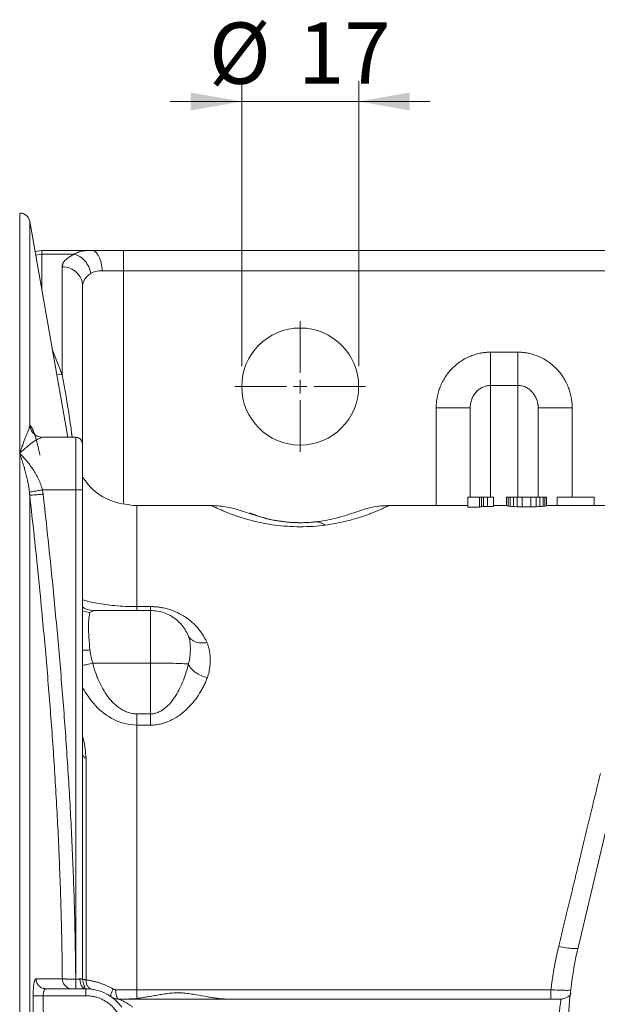
# Model space of a CAD drawing. Units: millimetres. Extents: x 0 to 420, y 0 to 297.
# Drawn here: x 83 to 112, y 90 to 138 of the extents above; entities that cross this region are included whole.
import ezdxf

# ---------------------------------------------------------------- set-up
doc = ezdxf.new("R2010")
doc.units = ezdxf.units.MM
doc.linetypes.add('SLD-Durchgehend', pattern=[0])
doc.styles.add('SLDTEXTSTYLE0', font='ARIAL.TTF', dxfattribs={"width": 0.948})
doc.dimstyles.new('SLDDIMSTYLE4', dxfattribs={"dimtxt": 3, "dimasz": 2.5, "dimexe": 0, "dimexo": 0.0625, "dimgap": 0.75, "dimtad": 1, "dimdec": 0, "dimlfac": 3, "dimrnd": 1e-09, "dimzin": 12, "dimdsep": 46, "dimtxsty": 'SLDTEXTSTYLE0', "dimsah": 1, "dimcen": 0.09, "dimadec": 0, "dimazin": 3, "dimtfac": 1, "dimtdec": 3, "dimtmove": 0, "dimatfit": 0, "dimfxl": 1, "dimfrac": 2, "dimtolj": 1, "dimtzin": 12, "dimarcsym": 0})

# ---------------------------------------------------------------- blocks, each defined once
blk = doc.blocks.new('_D_12')
at = {"color": 7, "linetype": 'SLD-Durchgehend', "lineweight": 0}
for p, q in [((94.242, 120.941), (94.242, 134.902)), ((99.976, 120.941), (99.976, 134.902)), ((94.242, 133.902), (90.742, 133.902)), ((94.242, 133.902), (99.976, 133.902)), ((99.976, 133.902), (103.476, 133.902))]:
    blk.add_line(p, q, dxfattribs=at)
for points in [[(94.242, 133.902), (91.742, 134.342), (91.742, 133.462)], [(99.976, 133.902), (102.476, 133.462), (102.476, 134.342)]]:
    blk.add_solid(points, dxfattribs=at)
at = {"color": 7, "linetype": 'SLD-Durchgehend', "lineweight": 0, "char_height": 3, "attachment_point": 1, "style": 'SLDTEXTSTYLE0'}
for s, insert in [('%%c', (92.63, 137.77)), ('17', (97.004, 137.778))]:
    blk.add_mtext(s, dxfattribs=dict(at, insert=insert))
blk = doc.blocks.new('SW_CENTERMARKSYMBOL_7')
at = {"color": 0, "linetype": 'SLD-Durchgehend', "lineweight": 0}
for p, q in [((0, 0.667), (0, 3.2)), ((-0.667, 0), (-3.2, 0)), ((0, 0), (-0.333, 0)), ((0, 0), (0, 0.333)), ((0, 0), (0, -0.333)), ((0, 0), (0.333, 0)), ((0.667, 0), (3.2, 0)), ((0, -0.667), (0, -3.2))]:
    blk.add_line(p, q, dxfattribs=at)

msp = doc.modelspace()

# ---------------------------------------------------------------- linework, layer by layer
at = {"color": 7, "linetype": 'SLD-Durchgehend', "lineweight": 15}
for p, q in [((85.71478, 117.45768), (83.8514, 128.0245)), ((84.1114, 126.55006), (84.44233, 126.60784)), ((84.44233, 126.60784), (86.87465, 126.60784)), ((86.97656, 126.5885), (86.80071, 126.6017)), ((152.44233, 126.60784), (88.44233, 126.60784)), ((86.44233, 117.08757), (86.44233, 124.86156)), ((105.44233, 114.5245), (105.44233, 118.8979)), ((108.77566, 114.5245), (108.77566, 118.8979)), ((84.41743, 117.43069), (84.4872, 117.45082)), ((86.10899, 117.45768), (84.4872, 117.45768)), ((86.44233, 90.92026), (86.44233, 114.87244)), ((105.31951, 114.07176), (105.31951, 114.5245)), ((105.32234, 114.5245), (105.31951, 114.5245)), ((105.32234, 114.5245), (105.32234, 114.04107)), ((105.90234, 114.5245), (105.32234, 114.5245)), ((105.90234, 114.04111), (105.90234, 114.5245)), ((105.99769, 114.5245), (105.90234, 114.5245)), ((105.99769, 114.05665), (105.99769, 114.5245)), ((105.99769, 114.5245), (106.09537, 114.5245)), ((106.09537, 114.06374), (106.09537, 114.5245)), ((106.09537, 114.5245), (106.2886, 114.5245)), ((106.2886, 114.5245), (106.2886, 114.07013)), ((106.57749, 114.5245), (106.2886, 114.5245)), ((106.57749, 114.07015), (106.57749, 114.5245)), ((107.22506, 114.10763), (107.22506, 114.5245)), ((107.22557, 114.5245), (107.22506, 114.5245)), ((107.22557, 114.10349), (107.22557, 114.5245)), ((107.31042, 114.5245), (107.22557, 114.5245)), ((107.31042, 114.09094), (107.31042, 114.5245)), ((107.39739, 114.5245), (107.31042, 114.5245)), ((107.39738, 114.07623), (107.39739, 114.5245)), ((107.5687, 114.5245), (107.39739, 114.5245)), ((107.5687, 114.06382), (107.5687, 114.5245)), ((107.5687, 114.5245), (107.73991, 114.5245)), ((107.73991, 114.5245), (107.73991, 114.05674)), ((107.99557, 114.5245), (107.73991, 114.5245)), ((107.99557, 114.5245), (107.99557, 114.04937)), ((108.42223, 114.5245), (107.99557, 114.5245)), ((108.42223, 114.04939), (108.42223, 114.5245)), ((108.67769, 114.5245), (108.42223, 114.5245)), ((108.67769, 114.05679), (108.67769, 114.5245)), ((108.67769, 114.5245), (108.8487, 114.5245)), ((108.8487, 114.5245), (108.8487, 114.06388)), ((109.01961, 114.5245), (108.8487, 114.5245)), ((109.01961, 114.0763), (109.01961, 114.5245)), ((109.10597, 114.5245), (109.01961, 114.5245)), ((109.10597, 114.091), (109.10597, 114.5245)), ((109.19001, 114.5245), (109.10597, 114.5245)), ((109.19001, 114.10352), (109.19001, 114.5245)), ((109.70496, 114.5245), (109.70496, 114.10783)), ((109.70496, 114.5245), (109.70516, 114.5245)), ((109.70516, 114.10783), (109.70516, 114.5245)), ((111.52294, 114.5245), (109.70516, 114.5245)), ((111.52294, 114.10783), (111.52294, 114.5245)), ((92.82763, 114.10783), (89.1029, 114.10783)), ((105.32071, 114.10783), (101.3903, 114.10783)), ((105.90234, 114.04111), (105.32234, 114.04107)), ((106.57749, 114.07015), (106.2886, 114.07013)), ((107.22515, 114.10783), (106.57749, 114.10783)), ((107.22557, 114.10349), (107.22515, 114.1069)), ((108.42223, 114.04939), (107.99557, 114.04937)), ((109.70515, 114.10783), (109.19001, 114.10783)), ((109.70516, 114.10783), (109.70515, 114.10778)), ((111.52294, 114.10783), (109.70516, 114.10783)), ((111.52293, 114.10778), (111.52294, 114.10783)), ((112.2011, 114.10783), (111.52294, 114.10783)), ((96.09764, 113.35777), (96.41188, 113.31106)), ((98.1214, 113.35184), (97.78251, 113.30918)), ((86.94099, 108.97094), (86.82217, 108.98496)), ((86.97375, 108.97239), (86.82584, 108.99665)), ((86.97375, 108.97239), (86.95702, 108.96217)), ((89.77566, 108.97239), (86.97375, 108.97239)), ((112.74284, 100.97115), (110.74452, 92.52684)), ((86.44233, 90.92026), (86.46106, 90.81771)), ((84.59656, 90.41583), (84.54827, 90.45242)), ((84.56878, 90.45781), (84.65182, 90.44117)), ((84.65182, 90.44117), (86.60899, 90.44117)), ((110.39635, 90.38415), (110.35719, 90.37823)), ((87.99597, 89.97862), (88.0177, 89.97203)), ((88.00951, 89.97405), (88.01036, 89.97054)), ((88.21627, 89.94117), (109.8996, 89.94117)), ((109.8996, 89.94117), (110.03731, 89.96652))]:
    msp.add_line(p, q, dxfattribs=at)
at = {"color": 8, "linetype": 'SLD-Durchgehend', "lineweight": 0}
for p, q in [((84.14198, 126.37665), (84.44233, 126.42623)), ((84.44233, 124.67347), (84.44233, 126.42623)), ((86.04094, 126.42623), (84.44233, 126.42623)), ((85.44233, 125.80708), (85.44233, 120.52002)), ((88.44233, 125.60784), (88.44233, 114.22407)), ((152.44233, 125.60784), (88.44233, 125.60784)), ((85.44233, 120.52002), (84.95411, 121.77128)), ((106.44233, 121.62414), (107.77566, 121.62414)), ((85.16931, 120.55091), (85.44233, 120.52002)), ((106.44233, 119.9939), (106.44233, 114.5245)), ((106.44233, 119.9939), (107.77566, 119.9939)), ((107.77566, 119.9939), (107.77566, 114.5245)), ((103.77566, 114.10783), (103.77566, 118.8979)), ((110.44233, 118.8979), (110.44233, 114.5245)), ((86.10899, 114.88407), (84.47635, 114.88407)), ((86.10899, 114.88407), (86.10899, 90.92372)), ((89.1029, 109.16377), (89.77566, 109.16377)), ((86.80501, 108.8693), (86.44233, 108.94698)), ((86.95702, 108.96217), (86.80501, 108.8693)), ((86.93956, 106.39879), (89.77566, 106.39879)), ((89.77566, 106.39879), (89.77566, 103.90954)), ((89.1029, 103.90954), (89.77566, 103.90954)), ((89.77566, 103.36046), (89.1029, 103.36046)), ((84.15942, 90.93509), (85.45046, 90.93365)), ((86.10697, 90.92372), (86.10899, 90.92372)), ((89.1029, 90.40003), (109.40105, 90.40003)), ((84.51373, 90.10784), (86.60899, 90.10784)), ((89.1029, 89.97244), (88.73642, 89.94886))]:
    msp.add_line(p, q, dxfattribs=at)
at = {"color": 7, "linetype": 'SLD-Durchgehend', "lineweight": 15}
msp.add_circle((97.10899, 119.94117), 2.86667, dxfattribs=at)
for points, knots in [([(83.8514, 128.02794), (83.83547, 128.08427), (83.8036, 128.19691), (83.68626, 128.33114), (83.53369, 128.42339), (83.41723, 128.43521), (83.35899, 128.44112)], [0, 0, 0, 0, 0.24999986, 0.49999981, 0.74999985, 1, 1, 1, 1]), ([(86.87465, 126.60784), (86.90415, 126.60784), (86.96312, 126.60784), (87.05379, 126.60784), (87.14595, 126.60784), (87.27089, 126.60784), (87.4307, 126.60784), (87.62721, 126.60784), (87.82761, 126.60784), (88.0083, 126.60784), (88.16762, 126.60784), (88.3048, 126.60784), (88.39646, 126.60784), (88.44233, 126.60784)], [0, 0, 0, 0, 0.0625569, 0.12503014, 0.18749342, 0.25002048, 0.37494876, 0.50000462, 0.62495404, 0.74998878, 0.83329225, 0.91657097, 1, 1, 1, 1]), ([(84.32659, 117.48179), (84.27531, 117.51096), (84.22401, 117.54015), (84.22867, 117.4922), (84.22867, 117.49218)], [0, 0, 0, 0, 0.99945138, 1, 1, 1, 1]), ([(84.4255, 117.4438), (84.41655, 117.44961), (84.39846, 117.46133), (84.35474, 117.4738), (84.33264, 117.48011)], [0, 0, 0, 0, 0.49459309, 1, 1, 1, 1]), ([(86.44233, 117.02924), (86.44233, 117.03243), (86.4424, 117.09726), (86.43623, 117.20317), (86.37361, 117.32164), (86.3024, 117.39614), (86.21106, 117.44764), (86.14312, 117.45432), (86.10899, 117.45768)], [0, 0, 0, 0, 0.01591732, 0.32302087, 0.48650338, 0.65477125, 0.82658004, 1, 1, 1, 1]), ([(86.44233, 114.87244), (86.44233, 115.17036), (86.44233, 115.76619), (86.44233, 116.49751), (86.44233, 116.9496), (86.44233, 117.01046), (86.44233, 117.02924)], [0, 0, 0, 0, 0.29018718, 0.58037425, 0.87056016, 1, 1, 1, 1]), ([(89.1029, 114.10782), (88.71808, 114.14885), (87.94845, 114.23091), (86.99796, 114.75867), (86.60449, 115.28709), (86.44233, 115.50487)], [0, 0, 0, 0, 0.3702215, 0.74044158, 1, 1, 1, 1]), ([(96.34805, 113.31443), (96.18529, 113.33693), (95.74857, 113.39729), (95.26964, 113.52027), (94.84455, 113.64972), (94.50628, 113.76596), (94.19543, 113.87124), (93.88941, 113.96461), (93.55831, 114.04021), (93.2112, 114.09484), (92.91618, 114.10372), (92.77889, 114.10785)], [0, 0, 0, 0, 0.08894392, 0.23864907, 0.37758631, 0.50435059, 0.61882387, 0.7349989, 0.83625741, 0.92380181, 1, 1, 1, 1]), ([(101.43915, 114.10781), (101.38928, 114.10734), (101.28369, 114.10636), (101.07255, 114.09577), (100.68871, 114.05415), (100.24118, 113.93573), (99.67004, 113.73026), (99.00756, 113.52777), (98.45164, 113.3949), (98.06537, 113.34145), (97.87008, 113.31442)], [0, 0, 0, 0, 0.02130208, 0.045107, 0.10771078, 0.30930135, 0.61302284, 0.79883352, 0.89829486, 1, 1, 1, 1]), ([(105.32234, 114.04107), (105.32187, 114.07739), (105.32132, 114.11937), (105.32078, 114.10337), (105.32071, 114.10121)], [0, 0, 0, 0, 0.86503519, 1, 1, 1, 1]), ([(97.80611, 113.31105), (97.69611, 113.30095), (97.47901, 113.28101), (97.10296, 113.27107), (96.73074, 113.28199), (96.26912, 113.3211), (95.80261, 113.39793), (95.35034, 113.50586), (95.00538, 113.61259), (94.76948, 113.69761), (94.62319, 113.75476), (94.63396, 113.75231), (94.76746, 113.69481), (94.9466, 113.63564), (94.97253, 113.62707)], [0, 0, 0, 0, 0.03582454, 0.07070794, 0.10560034, 0.14150265, 0.21699549, 0.29670817, 0.40659608, 0.51865717, 0.63180967, 0.80207026, 0.97134056, 1, 1, 1, 1]), ([(97.87008, 113.31442), (97.73462, 113.3018), (97.46753, 113.27692), (97.02815, 113.26994), (96.61536, 113.28854), (96.39693, 113.31305), (96.28639, 113.32546)], [0, 0, 0, 0, 0.25397881, 0.50079169, 0.74737525, 1, 1, 1, 1]), ([(91.61595, 107.75518), (91.57476, 107.85201), (91.42167, 108.146), (91.04732, 108.56502), (90.4499, 108.89604), (89.9992, 108.97239), (89.77566, 108.97239)], [0, 0, 0, 0, 0.94157035, 2.95344376, 4.96531717, 6.97719058, 6.97719058, 6.97719058, 6.97719058]), ([(86.55388, 90.47001), (86.55671, 90.47854), (86.56369, 90.49953), (86.53144, 90.57588), (86.48761, 90.68407), (86.46428, 90.77415), (86.45301, 90.81767)], [0, 0, 0, 0, 0.19927764, 0.49058894, 0.75389288, 1, 1, 1, 1]), ([(84.59663, 90.41568), (84.59675, 90.41586), (84.61233, 90.44043), (84.63215, 90.4408), (84.65182, 90.44117)], [0, 0, 0, 0, 0.00765433, 1, 1, 1, 1]), ([(86.60899, 90.44117), (86.77877, 90.44117), (87.1198, 90.40089), (87.60214, 90.22277), (88.02905, 89.93749), (88.26162, 89.68584), (88.36108, 89.54911)], [0.00115939, 0.00115939, 0.00115939, 0.00115939, 1.52915641, 3.05831281, 4.58746922, 6.10908973, 6.10908973, 6.10908973, 6.10908973]), ([(110.37869, 90.22438), (110.37247, 90.20431), (110.36041, 90.16536), (110.28476, 90.08527), (110.17733, 90.01021), (110.08326, 89.97685), (110.03711, 89.96048)], [0, 0, 0, 0, 0.27061428, 0.52530293, 0.76711158, 1, 1, 1, 1]), ([(88.21627, 89.94117), (88.18279, 89.94117), (88.11572, 89.94623), (88.01749, 89.96885), (87.92376, 90.00595), (87.86566, 90.03983), (87.83809, 90.05882)], [0, 0, 0, 0, 0.43440572, 0.86881527, 1.30322864, 1.73764585, 1.73764585, 1.73764585, 1.73764585])]:
    msp.add_open_spline(points, degree=3, knots=knots, dxfattribs=at)
at = {"color": 8, "linetype": 'SLD-Durchgehend', "lineweight": 0}
for points, knots in [([(83.35899, 116.67656), (83.35899, 117.44767), (83.35899, 118.98991), (83.35899, 121.03615), (83.35899, 122.86905), (83.35899, 124.45662), (83.35899, 125.79429), (83.35899, 126.86874), (83.35899, 127.67953), (83.35899, 128.19876), (83.35899, 128.44386), (83.35899, 128.41551), (83.35899, 128.40726)], [0, 0, 0, 0, 0.106268452, 0.212537667, 0.318806416, 0.425075301, 0.531344414, 0.637612948, 0.743882282, 0.850150682, 0.956420002, 1, 1, 1, 1]), ([(83.8514, 128.02509), (83.8514, 128.02605), (83.8514, 128.0966), (83.8514, 127.84819), (83.8514, 127.24825), (83.8514, 126.18029), (83.8514, 124.72373), (83.8514, 122.86829), (83.8514, 120.66796), (83.8514, 118.91375), (83.8514, 118.0366)], [0, 0, 0, 0, 0.001955364, 0.144535842, 0.287113646, 0.429691628, 0.572272291, 0.714853731, 0.85741958, 1, 1, 1, 1]), ([(85.44233, 125.80708), (85.44262, 125.81809), (85.44319, 125.84009), (85.44795, 125.87305), (85.45556, 125.90595), (85.4663, 125.93879), (85.48693, 125.98782), (85.52503, 126.05265), (85.59149, 126.13225), (85.67629, 126.20991), (85.76788, 126.27685), (85.85957, 126.33347), (85.94553, 126.38081), (86.00911, 126.41108), (86.04094, 126.42623)], [0, 0, 0, 0, 0.05007588, 0.10010004, 0.1501185, 0.20017735, 0.25032253, 0.37529212, 0.50016611, 0.6253236, 0.74993998, 0.83320546, 0.91648307, 1, 1, 1, 1]), ([(86.87465, 126.60784), (86.83365, 126.60791), (86.75292, 126.60665), (86.59657, 126.5987), (86.41173, 126.57547), (86.24635, 126.52986), (86.125, 126.47685), (86.06825, 126.44414), (86.04094, 126.42623)], [0, 0, 0, 0, 0.37918924, 0.76394384, 1.55092408, 2.36387109, 2.78063546, 3.20467354, 3.20467354, 3.20467354, 3.20467354]), ([(86.04094, 126.42623), (86.13396, 126.40479), (86.32156, 126.32399), (86.56893, 126.10438), (86.75485, 125.81218), (86.82325, 125.59059), (86.8414, 125.48071)], [0, 0, 0, 0, 1.09424763, 2.18849718, 3.28274867, 4.3770021, 4.3770021, 4.3770021, 4.3770021]), ([(86.44233, 124.86156), (86.44233, 124.98454), (86.39029, 125.23318), (86.16774, 125.54745), (85.83536, 125.75788), (85.57239, 125.80708), (85.44233, 125.80708)], [0, 0, 0, 0, 1.09640141, 2.19280345, 3.28920615, 4.38560949, 4.38560949, 4.38560949, 4.38560949]), ([(86.44233, 124.86156), (86.44226, 124.91679), (86.45961, 125.02754), (86.53632, 125.18882), (86.66197, 125.34199), (86.77695, 125.43603), (86.8414, 125.48071)], [0, 0, 0, 0, 1.25889906, 2.5165795, 3.76815784, 5.00961654, 5.00961654, 5.00961654, 5.00961654]), ([(86.8414, 125.48071), (86.85964, 125.49326), (86.89743, 125.51614), (86.97835, 125.55325), (87.08857, 125.58518), (87.21188, 125.60144), (87.31596, 125.607), (87.37009, 125.60791), (87.39721, 125.60784)], [0, 0, 0, 0, 0.42403808, 0.84080245, 1.65374946, 2.4407297, 2.8254843, 3.20467354, 3.20467354, 3.20467354, 3.20467354]), ([(103.77566, 118.8979), (103.77593, 118.92731), (103.77645, 118.98608), (103.78078, 119.0741), (103.7877, 119.1619), (103.79745, 119.24948), (103.80999, 119.33683), (103.83539, 119.48134), (103.88363, 119.68108), (103.96985, 119.93046), (104.07923, 120.17045), (104.25505, 120.47481), (104.52897, 120.82193), (104.86599, 121.10954), (105.16578, 121.29659), (105.4045, 121.41403), (105.65391, 121.50706), (105.88332, 121.56687), (106.08751, 121.60181), (106.26447, 121.62062), (106.38298, 121.62297), (106.44233, 121.62414)], [0, 0, 0, 0, 0.02084017, 0.04164787, 0.06244401, 0.08324955, 0.10408539, 0.12497238, 0.18722595, 0.24946769, 0.31169914, 0.37385015, 0.49825117, 0.62299724, 0.68568544, 0.74832492, 0.81121154, 0.87403375, 0.91602371, 0.95794759, 1, 1, 1, 1]), ([(106.44233, 119.9939), (106.44233, 120.03302), (106.44233, 120.17543), (106.44233, 120.55492), (106.44233, 121.05655), (106.44233, 121.43598), (106.44233, 121.62414)], [0, 0, 0, 0, 1.79612298, 3.59224723, 5.38837275, 7.18449954, 7.18449954, 7.18449954, 7.18449954]), ([(107.77566, 119.9939), (107.77566, 120.03302), (107.77566, 120.17543), (107.77566, 120.55492), (107.77566, 121.05655), (107.77566, 121.43598), (107.77566, 121.62414)], [0, 0, 0, 0, 1.79612298, 3.59224723, 5.38837275, 7.18449954, 7.18449954, 7.18449954, 7.18449954]), ([(107.77566, 121.62414), (107.80536, 121.62384), (107.86468, 121.62324), (107.95348, 121.61853), (108.04197, 121.61103), (108.13013, 121.60045), (108.21797, 121.58688), (108.36327, 121.55936), (108.56403, 121.50709), (108.81338, 121.41407), (109.05216, 121.29662), (109.35195, 121.10958), (109.68902, 120.82193), (109.9629, 120.47486), (110.13873, 120.17051), (110.2481, 119.93057), (110.33433, 119.68114), (110.38953, 119.45282), (110.42178, 119.24984), (110.43914, 119.0742), (110.44126, 118.9567), (110.44233, 118.8979)], [0, 0, 0, 0, 0.02104568, 0.04203968, 0.06300619, 0.08396953, 0.104954, 0.12598383, 0.18876336, 0.25169235, 0.31428828, 0.37701971, 0.50176548, 0.62616619, 0.68827401, 0.75054834, 0.81274692, 0.87504335, 0.91674178, 0.95833812, 1, 1, 1, 1]), ([(85.93948, 117.45768), (85.89665, 117.77244), (85.75104, 118.84257), (85.57007, 119.82592), (85.44233, 120.52002)], [0, 0, 0, 0, 0.29414159, 1, 1, 1, 1]), ([(105.44233, 118.8979), (105.44224, 118.96944), (105.45532, 119.11347), (105.51242, 119.31975), (105.60522, 119.51025), (105.73016, 119.67732), (105.88256, 119.81461), (106.05662, 119.91673), (106.24562, 119.97977), (106.37688, 119.99377), (106.44233, 119.9939)], [0, 0, 0, 0, 1.03898293, 2.07997033, 3.11870166, 4.15191111, 5.17775259, 6.19602113, 7.20812476, 8.21678179, 8.21678179, 8.21678179, 8.21678179]), ([(108.77566, 118.8979), (108.77533, 118.91909), (108.77474, 118.95759), (108.77067, 119.00941), (108.76611, 119.04946), (108.76205, 119.07777), (108.75386, 119.12812), (108.73843, 119.19947), (108.69776, 119.33207), (108.62751, 119.48442), (108.50789, 119.65436), (108.36122, 119.79537), (108.21243, 119.88872), (108.08475, 119.94232), (107.98261, 119.97189), (107.8793, 119.99042), (107.81002, 119.99275), (107.77566, 119.9939)], [0, 0, 0, 0, 0.03946232, 0.07173096, 0.09676136, 0.11452651, 0.12501163, 0.19173319, 0.25003161, 0.38230182, 0.49983537, 0.62968235, 0.74966548, 0.81389086, 0.87697385, 0.93898464, 1, 1, 1, 1]), ([(105.44233, 118.8979), (105.44233, 118.8979), (105.3556, 118.8979), (104.98468, 118.8979), (104.43071, 118.8979), (103.99243, 118.8979), (103.77566, 118.8979)], [0, 0, 0, 0, 1.79612298, 3.59224723, 5.38837275, 7.18449954, 7.18449954, 7.18449954, 7.18449954]), ([(83.35899, 116.67663), (83.3705, 116.70932), (83.39207, 116.77065), (83.42228, 116.85439), (83.44807, 116.92513), (83.46945, 116.98329), (83.4865, 117.02938), (83.49926, 117.06379), (83.53254, 117.15287), (83.58399, 117.28754), (83.64944, 117.45692), (83.70465, 117.59931), (83.75026, 117.71921), (83.78751, 117.821), (83.81638, 117.90593), (83.83825, 117.97756), (83.84715, 118.01757), (83.85137, 118.03658)], [0, 0, 0, 0, 0.05684939, 0.10666004, 0.14942526, 0.18514162, 0.21380795, 0.23542447, 0.249992, 0.38304893, 0.49996666, 0.60371794, 0.69995867, 0.78523778, 0.86364778, 0.93522297, 1, 1, 1, 1]), ([(83.8514, 118.03658), (83.86974, 117.95782), (83.90641, 117.80029), (84.06316, 117.61538), (84.21058, 117.50757), (84.30431, 117.49317), (84.31953, 117.49083)], [0, 0, 0, 0, 0.31309671, 0.62619844, 0.93930514, 1, 1, 1, 1]), ([(83.8514, 118.03658), (83.85568, 118.03531), (83.86423, 118.03277), (83.87753, 118.02474), (83.89116, 118.01363), (83.90517, 117.99916), (83.91954, 117.98142), (83.94406, 117.94642), (83.9799, 117.88241), (84.02858, 117.77162), (84.07937, 117.634), (84.13202, 117.47017), (84.1859, 117.28246), (84.23474, 117.0949), (84.27769, 116.91752), (84.31459, 116.75723), (84.33903, 116.64405), (84.35122, 116.58756)], [0, 0, 0, 0, 0.0333982, 0.06673189, 0.10003177, 0.13332858, 0.16665304, 0.20003573, 0.30016288, 0.40004347, 0.50026192, 0.60000822, 0.70034312, 0.79998328, 0.86707199, 0.9336597, 1, 1, 1, 1]), ([(83.35899, 116.67663), (83.5906, 116.88431), (83.9398, 117.19744), (84.30643, 117.40655), (84.38896, 117.4245), (84.41743, 117.43069)], [0, 0, 0, 0, 0.56331605, 0.84933747, 1, 1, 1, 1]), ([(86.10899, 114.88407), (86.10899, 115.05436), (86.10899, 115.3947), (86.10899, 115.88229), (86.10899, 116.32998), (86.10899, 116.72107), (86.10899, 117.04125), (86.10899, 117.35716), (86.10899, 117.45768), (86.10899, 117.45768)], [0, 0, 0, 0, 1.53353204, 3.06706408, 4.60059612, 6.13412816, 7.6676602, 9.20119224, 12.25413617, 12.25413617, 12.25413617, 12.25413617]), ([(83.83779, 114.77954), (83.8341, 114.81137), (83.82646, 114.87713), (83.81212, 114.9773), (83.79518, 115.08234), (83.77534, 115.19189), (83.75264, 115.30577), (83.72707, 115.42374), (83.69866, 115.54556), (83.66744, 115.67095), (83.62561, 115.82949), (83.57002, 116.02637), (83.5097, 116.22336), (83.43873, 116.44542), (83.39131, 116.58293), (83.35899, 116.67663)], [0, 0, 0, 0, 0.04391371, 0.09072376, 0.14043856, 0.19306588, 0.24861588, 0.30709797, 0.36851968, 0.43288719, 0.50020563, 0.61734006, 0.75010407, 0.82971269, 1, 1, 1, 1]), ([(84.47635, 114.88407), (84.46539, 114.92916), (84.44054, 115.01986), (84.38018, 115.1967), (84.28764, 115.41132), (84.15789, 115.65551), (84.01327, 115.88732), (83.85815, 116.1061), (83.69575, 116.31138), (83.52844, 116.50249), (83.41566, 116.62033), (83.35899, 116.67663)], [0, 0, 0, 0, 0.39933124, 0.80587612, 1.6370705, 2.48664487, 3.350101, 4.22339789, 5.10349557, 5.98798463, 6.87459239, 6.87459239, 6.87459239, 6.87459239]), ([(83.35899, 59.87241), (83.35899, 60.82992), (83.35899, 63.73165), (83.35899, 69.1271), (83.35899, 76.21722), (83.35899, 83.74426), (83.35899, 91.43544), (83.35899, 99.01209), (83.35899, 106.19967), (83.35899, 112.10365), (83.35899, 115.39676), (83.35899, 116.67656)], [171.47166959, 171.47166959, 171.47166959, 171.47166959, 183.64037699, 206.57790464, 229.51543228, 252.45295993, 275.39048757, 298.32801522, 321.26554286, 344.20307051, 360.46679538, 360.46679538, 360.46679538, 360.46679538]), ([(84.47628, 114.88407), (84.40311, 114.87002), (84.25558, 114.84258), (84.06001, 114.80887), (83.91106, 114.78619), (83.85403, 114.78015), (83.83783, 114.77958)], [0, 0, 0, 0, 0.69250256, 1.38500512, 2.07750769, 2.77001026, 2.77001026, 2.77001026, 2.77001026]), ([(83.83783, 114.77958), (83.83921, 114.76652), (83.84198, 114.74041), (83.84555, 114.70103), (83.84875, 114.66152), (83.85052, 114.63507), (83.8514, 114.62184)], [0, 0, 0, 0, 0.139110066, 0.278371266, 0.417759862, 0.55725342, 0.55725342, 0.55725342, 0.55725342]), ([(84.50794, 114.67529), (84.50597, 114.69279), (84.50172, 114.72771), (84.49432, 114.78), (84.48591, 114.83212), (84.4796, 114.86679), (84.47628, 114.88407)], [0, 0, 0, 0, 0.139493558, 0.278882154, 0.418143355, 0.55725342, 0.55725342, 0.55725342, 0.55725342]), ([(83.85139, 61.92718), (83.85139, 62.29706), (83.85139, 63.66347), (83.85139, 66.15284), (83.85139, 69.50452), (83.85139, 73.03679), (83.85139, 76.7162), (83.85139, 81.76565), (83.85139, 88.2745), (83.85139, 94.78336), (83.85139, 99.8328), (83.85139, 103.51222), (83.85139, 107.04449), (83.85139, 110.39617), (83.85139, 112.88554), (83.85139, 114.25195), (83.85139, 114.62183)], [7.30639767, 7.30639767, 7.30639767, 7.30639767, 11.77774309, 23.55548618, 35.33322927, 47.11097236, 58.88871545, 70.66645854, 94.1935704, 117.72068226, 129.49842535, 141.27616844, 153.05391153, 164.83165462, 176.60939771, 181.08074383, 181.08074383, 181.08074383, 181.08074383]), ([(83.8514, 114.62184), (83.86197, 114.62027), (83.91181, 114.62046), (84.06255, 114.63073), (84.26986, 114.64961), (84.42906, 114.66645), (84.50794, 114.67529)], [0, 0, 0, 0, 0.69250257, 1.38500514, 2.0775077, 2.77001026, 2.77001026, 2.77001026, 2.77001026]), ([(85.45045, 90.93365), (85.44787, 91.18095), (85.44273, 91.67543), (85.43101, 92.4172), (85.41636, 93.1594), (85.39262, 94.14801), (85.35526, 95.38498), (85.27971, 97.35586), (85.15611, 99.82827), (84.96554, 102.77913), (84.73521, 105.74652), (84.50176, 108.36118), (84.27695, 110.65719), (84.07275, 112.62602), (83.92573, 113.95164), (83.8514, 114.62184)], [0, 0, 0, 0, 0.03123708, 0.06245864, 0.0937008, 0.12499922, 0.18735885, 0.25000555, 0.3741068, 0.50000917, 0.62346522, 0.75000646, 0.8315478, 0.91483634, 1, 1, 1, 1]), ([(86.10697, 90.92373), (86.09766, 91.91493), (86.06283, 93.89858), (85.96095, 96.87322), (85.8125, 99.84711), (85.62127, 102.81851), (85.39128, 105.78715), (85.12703, 108.75289), (84.83229, 111.71579), (84.61905, 113.68904), (84.50794, 114.67529)], [0, 0, 0, 0, 8.9075868, 17.82701615, 26.74766087, 35.66978469, 44.59349726, 53.51881286, 62.44567028, 71.37393956, 71.37393956, 71.37393956, 71.37393956]), ([(89.1029, 114.10775), (89.1029, 114.10778), (89.1029, 114.15511), (89.1029, 113.99122), (89.1029, 113.59408), (89.1029, 112.88497), (89.1029, 111.91058), (89.1029, 110.69063), (89.1029, 109.67272), (89.1029, 109.16377)], [0, 0, 0, 0, 0.000094176, 0.166745161, 0.333395981, 0.500047082, 0.666698239, 0.833349086, 1, 1, 1, 1]), ([(98.32895, 113.15381), (98.13402, 113.13181), (97.74108, 113.08744), (97.09897, 113.06742), (96.46149, 113.08987), (95.86707, 113.15105), (95.33934, 113.23744), (94.73407, 113.36949), (94.12833, 113.54698), (93.59557, 113.74194), (93.21294, 113.90305), (92.96249, 114.018), (92.79113, 114.10149), (92.81531, 114.08973), (92.82767, 114.08371)], [0, 0, 0, 0, 0.05925477, 0.11945396, 0.17963629, 0.23891333, 0.29691323, 0.35369493, 0.46433686, 0.57258728, 0.67924202, 0.78494367, 0.89007451, 1, 1, 1, 1]), ([(101.3903, 114.08377), (101.4015, 114.08919), (101.42381, 114.1), (101.25198, 114.01648), (101.00003, 113.90078), (100.61507, 113.73913), (100.08005, 113.54353), (99.47038, 113.36683), (98.86597, 113.23349), (98.50916, 113.18055), (98.32895, 113.15381)], [0, 0, 0, 0, 0.139779048, 0.278661941, 0.41831945, 0.559266452, 0.702166464, 0.848319881, 0.923393002, 1, 1, 1, 1]), ([(98.32895, 113.15381), (98.28476, 113.18428), (98.19636, 113.2367), (98.06449, 113.28929), (97.93402, 113.31559), (97.84843, 113.3155), (97.80611, 113.31105)], [0, 0, 0, 0, 1.21989922, 2.43979922, 3.6597, 4.87960156, 4.87960156, 4.87960156, 4.87960156]), ([(86.44233, 109.50604), (86.46063, 109.49854), (86.62327, 109.43193), (87.13014, 109.32115), (87.8549, 109.21874), (88.54825, 109.17096), (88.91752, 109.16618), (89.1029, 109.16378)], [0, 0, 0, 0, 0.03959129, 0.35175728, 0.67111648, 0.83490011, 1, 1, 1, 1]), ([(86.82584, 108.99665), (86.77571, 109.00195), (86.63704, 109.01661), (86.5182, 109.09505), (86.44233, 109.14513)], [0, 0, 0, 0, 0.36152891, 1, 1, 1, 1]), ([(89.77566, 109.16377), (89.80029, 109.1636), (89.8496, 109.16326), (89.92355, 109.1605), (89.99752, 109.1561), (90.0715, 109.1499), (90.14551, 109.14193), (90.21953, 109.13217), (90.35146, 109.11164), (90.54051, 109.07186), (90.77365, 109.00255), (90.9957, 108.91737), (91.27023, 108.78733), (91.57524, 108.59817), (91.88993, 108.33734), (92.10926, 108.09827), (92.26301, 107.89414), (92.36516, 107.73789), (92.45767, 107.57543), (92.50997, 107.46278), (92.53629, 107.40609)], [0, 0, 0, 0, 0.017661544, 0.035356832, 0.053114816, 0.070964143, 0.088933022, 0.107049105, 0.125339376, 0.186760825, 0.250516705, 0.311848712, 0.375558648, 0.500451946, 0.622124539, 0.75020022, 0.811688236, 0.873723313, 0.936447947, 1, 1, 1, 1]), ([(86.80501, 107.04005), (86.78178, 107.25527), (86.74575, 107.67294), (86.72747, 108.21161), (86.74581, 108.6286), (86.7818, 108.80785), (86.80501, 108.8693)], [0, 0, 0, 0, 2.33570214, 4.66999271, 7.00423868, 9.33998494, 9.33998494, 9.33998494, 9.33998494]), ([(91.61608, 107.75524), (91.63546, 107.7089), (91.66893, 107.61415), (91.70176, 107.46216), (91.72053, 107.29766), (91.72733, 107.11882), (91.7235, 106.92821), (91.70821, 106.73319), (91.67954, 106.54013), (91.64915, 106.41664), (91.63142, 106.35502)], [0, 0, 0, 0, 0.79706806, 1.60879631, 2.43698796, 3.27766924, 4.12010724, 4.95246249, 5.76869473, 6.56938232, 6.56938232, 6.56938232, 6.56938232]), ([(92.53629, 107.40609), (92.43443, 107.38652), (92.22923, 107.37246), (91.9536, 107.42986), (91.73659, 107.55938), (91.64561, 107.68583), (91.61608, 107.75524)], [0, 0, 0, 0, 0.9787324, 1.95746274, 2.936191, 3.91491721, 3.91491721, 3.91491721, 3.91491721]), ([(92.53629, 107.40609), (92.54573, 107.38399), (92.56474, 107.33947), (92.58968, 107.27111), (92.6123, 107.20096), (92.6323, 107.12893), (92.64977, 107.05501), (92.66468, 106.97919), (92.67705, 106.90143), (92.68686, 106.82173), (92.69413, 106.74006), (92.69884, 106.6564), (92.70157, 106.54794), (92.69955, 106.41641), (92.68874, 106.2636), (92.66956, 106.11489), (92.64176, 105.97044), (92.60629, 105.83028), (92.57481, 105.7388), (92.5593, 105.69372)], [0, 0, 0, 0, 0.04177666, 0.08419106, 0.1272791, 0.17107504, 0.21561152, 0.26091955, 0.3070286, 0.35396664, 0.40176017, 0.45043429, 0.50001277, 0.59009092, 0.6772593, 0.7616647, 0.84346879, 0.92284912, 1, 1, 1, 1]), ([(86.44233, 107.03483), (86.46137, 107.0334), (86.5715, 107.0251), (86.69931, 107.03328), (86.80501, 107.04005)], [0, 0, 0, 0, 0.17295499, 1, 1, 1, 1]), ([(86.93956, 106.39879), (86.93169, 106.42261), (86.91573, 106.47091), (86.89459, 106.54524), (86.87505, 106.62206), (86.85738, 106.70137), (86.84147, 106.78304), (86.82741, 106.86694), (86.815, 106.95298), (86.80837, 107.01071), (86.80501, 107.03997)], [0, 0, 0, 0, 0.11307573, 0.22934795, 0.34893875, 0.47195648, 0.59849597, 0.72863895, 0.86245455, 1, 1, 1, 1]), ([(86.44233, 106.28038), (86.51727, 106.29756), (86.67287, 106.33324), (86.84851, 106.37642), (86.93956, 106.39879)], [0, 0, 0, 0, 0.48164929, 1, 1, 1, 1]), ([(86.93956, 106.39879), (86.94885, 106.36209), (86.96745, 106.28858), (86.99845, 106.17892), (87.03174, 106.06953), (87.07949, 105.92412), (87.14454, 105.74547), (87.26092, 105.46595), (87.42998, 105.1299), (87.67484, 104.75404), (87.91844, 104.47249), (88.13673, 104.27848), (88.32098, 104.14549), (88.52424, 104.03362), (88.7133, 103.96425), (88.86692, 103.92943), (88.98446, 103.91287), (89.06337, 103.91065), (89.1029, 103.90954)], [0, 0, 0, 0, 0.03221881, 0.06453582, 0.09696614, 0.12952474, 0.19477947, 0.25871174, 0.38713006, 0.51429281, 0.63955959, 0.70252081, 0.76240933, 0.83252677, 0.89923889, 0.93289215, 0.96639163, 1, 1, 1, 1]), ([(91.63142, 106.35502), (91.55785, 106.36141), (91.35478, 106.3735), (90.9123, 106.38767), (90.3704, 106.39672), (89.97308, 106.39879), (89.77566, 106.39879)], [0, 0, 0, 0, 1.77559865, 3.55235669, 5.32911473, 7.10587277, 7.10587277, 7.10587277, 7.10587277]), ([(91.63142, 106.35502), (91.6005, 106.22073), (91.52763, 105.95203), (91.38892, 105.55562), (91.21855, 105.16963), (91.01427, 104.8016), (90.77189, 104.4635), (90.53193, 104.22046), (90.31613, 104.06718), (90.14392, 103.97895), (89.96247, 103.92236), (89.83783, 103.90996), (89.77566, 103.90954)], [0, 0, 0, 0, 1.50994376, 3.0197519, 4.52601487, 6.023932, 7.50646411, 8.96322972, 9.6803341, 10.38832678, 11.08809869, 11.78291608, 11.78291608, 11.78291608, 11.78291608]), ([(91.63142, 106.35502), (91.66067, 106.28057), (91.75168, 106.13103), (91.9703, 105.93174), (92.24876, 105.77678), (92.45629, 105.71355), (92.5593, 105.69374)], [0, 0, 0, 0, 0.67678371, 1.35356798, 2.03035282, 2.70713823, 2.70713823, 2.70713823, 2.70713823]), ([(92.5593, 105.69372), (92.54688, 105.66061), (92.52214, 105.59461), (92.48145, 105.49614), (92.4383, 105.39851), (92.39243, 105.30176), (92.3439, 105.2059), (92.2927, 105.11096), (92.23883, 105.01695), (92.12233, 104.82525), (91.92795, 104.54694), (91.61119, 104.18969), (91.24597, 103.87039), (90.88264, 103.64337), (90.56938, 103.50461), (90.35578, 103.43669), (90.18101, 103.39762), (90.04626, 103.3763), (89.9111, 103.36293), (89.82076, 103.36128), (89.77566, 103.36046)], [0, 0, 0, 0, 0.03187132, 0.06353135, 0.09499557, 0.12627973, 0.15739988, 0.18837231, 0.21921355, 0.24994032, 0.37833816, 0.4998197, 0.6303311, 0.74980185, 0.81378581, 0.87495923, 0.90673408, 0.93804468, 0.9690715, 1, 1, 1, 1]), ([(89.1029, 103.36047), (88.90634, 103.37478), (88.51525, 103.40324), (87.79506, 103.68692), (87.0353, 104.26093), (86.63736, 104.88101), (86.44233, 105.18492)], [0, 0, 0, 0, 0.17360094, 0.34541716, 0.67917815, 1, 1, 1, 1]), ([(89.1029, 103.36046), (89.1029, 102.66464), (89.1029, 100.87784), (89.1029, 97.8149), (89.1029, 94.17569), (89.1029, 91.66236), (89.1029, 90.40003)], [0.00115939, 0.00115939, 0.00115939, 0.00115939, 7.70852435, 19.10925093, 30.50997752, 41.90954471, 41.90954471, 41.90954471, 41.90954471]), ([(86.44233, 102.80806), (86.45763, 102.75206), (86.55837, 102.38349), (86.58659, 102.03389), (86.61052, 101.73741)], [0, 0, 0, 0, 0.15195504, 1, 1, 1, 1]), ([(86.61057, 101.73744), (86.61057, 100.80099), (86.61057, 98.54062), (86.61057, 94.89872), (86.61056, 92.1816), (86.61056, 90.8825)], [1.21162113, 1.21162113, 1.21162113, 1.21162113, 10.91435589, 23.85203249, 35.57808796, 35.57808796, 35.57808796, 35.57808796]), ([(109.78153, 92.52287), (109.80476, 92.61914), (109.85095, 92.81055), (109.91963, 93.09526), (109.98736, 93.37601), (110.0541, 93.65273), (110.11988, 93.92542), (110.18468, 94.19407), (110.24852, 94.45866), (110.31138, 94.71919), (110.37327, 94.97567), (110.43418, 95.22809), (110.49413, 95.47646), (110.5531, 95.72078), (110.61111, 95.96106), (110.66814, 96.19732), (110.72419, 96.42955), (110.77928, 96.65777), (110.86106, 96.99662), (110.96863, 97.44243), (111.10088, 97.99053), (111.22984, 98.52492), (111.35549, 99.04559), (111.47786, 99.55257), (111.59691, 100.04575), (111.71275, 100.52566), (111.78823, 100.83842), (111.82563, 100.99339)], [0, 0, 0, 0, 0.03252328, 0.06465938, 0.09640759, 0.12776723, 0.15873768, 0.18931837, 0.21950898, 0.24930968, 0.27872069, 0.3077422, 0.33637441, 0.3646175, 0.39247162, 0.41993693, 0.44701357, 0.47370167, 0.50000135, 0.56624727, 0.63142233, 0.69552752, 0.75856273, 0.82052773, 0.88142235, 0.94124645, 1, 1, 1, 1]), ([(109.40105, 90.40003), (109.40974, 90.47131), (109.42712, 90.61393), (109.4564, 90.82737), (109.48805, 91.04055), (109.52229, 91.25341), (109.55906, 91.46595), (109.59839, 91.67814), (109.64025, 91.88998), (109.68471, 92.10143), (109.73154, 92.31254), (109.76486, 92.45271), (109.78153, 92.52287)], [0, 0, 0, 0, 0.09940649, 0.19891188, 0.29852863, 0.39826916, 0.49814581, 0.59817091, 0.69835671, 0.79871541, 0.89925914, 1, 1, 1, 1]), ([(110.75559, 92.46104), (110.75098, 92.4412), (110.69338, 92.41234), (110.47451, 92.40934), (110.15554, 92.44649), (109.90534, 92.4949), (109.78153, 92.52288)], [0, 0, 0, 0, 1.11532555, 2.23065104, 3.34597648, 4.46130186, 4.46130186, 4.46130186, 4.46130186]), ([(84.02132, 90.10374), (84.02123, 90.12213), (84.02104, 90.15877), (84.02154, 90.21335), (84.02263, 90.26725), (84.02435, 90.32046), (84.0267, 90.37295), (84.0316, 90.45827), (84.04115, 90.57161), (84.05834, 90.69787), (84.07952, 90.80166), (84.10142, 90.86937), (84.12202, 90.90954), (84.14047, 90.9312), (84.15308, 90.93379), (84.1594, 90.93509)], [0, 0, 0, 0, 0.04193044, 0.08353487, 0.12498999, 0.16647459, 0.20816731, 0.25024428, 0.37490424, 0.50008949, 0.62500203, 0.74992887, 0.83371528, 0.91661244, 1, 1, 1, 1]), ([(84.15942, 90.93509), (84.16745, 90.87007), (84.1835, 90.74003), (84.29819, 90.57856), (84.4345, 90.47634), (84.53343, 90.46269), (84.56878, 90.45781)], [0, 0, 0, 0, 0.2812062, 0.56241239, 0.84361859, 1, 1, 1, 1]), ([(85.45046, 90.93365), (85.45349, 90.93327), (85.45952, 90.93251), (85.47259, 90.93142), (85.48834, 90.93038), (85.50692, 90.9294), (85.52807, 90.92848), (85.55167, 90.92764), (85.5775, 90.92686), (85.60536, 90.92615), (85.63505, 90.92552), (85.6664, 90.92496), (85.69923, 90.92448), (85.73334, 90.92407), (85.76856, 90.92374), (85.80471, 90.92347), (85.8416, 90.92328), (85.87909, 90.92316), (85.917, 90.9231), (85.95516, 90.92311), (85.99338, 90.92318), (86.03149, 90.92331), (86.06934, 90.92349), (86.09449, 90.92365), (86.10697, 90.92373)], [0, 0, 0, 0, 0.05036014, 0.10037093, 0.14998287, 0.1991477, 0.24782288, 0.29598149, 0.34362907, 0.39077421, 0.43742217, 0.48357758, 0.52924672, 0.57443709, 0.61915351, 0.66339926, 0.70717801, 0.75049556, 0.79335535, 0.83573925, 0.87762124, 0.91897479, 0.95977493, 1, 1, 1, 1]), ([(86.10899, 90.92372), (86.11885, 90.92374), (86.13869, 90.92376), (86.16842, 90.92399), (86.19804, 90.92435), (86.22727, 90.92485), (86.25572, 90.92549), (86.28328, 90.92626), (86.30039, 90.92689), (86.30899, 90.92721)], [0, 0, 0, 0, 0.137737221, 0.277475229, 0.419014305, 0.562139236, 0.706672481, 0.852608679, 1, 1, 1, 1]), ([(86.10899, 90.92372), (86.10899, 90.86016), (86.10899, 90.73257), (86.10899, 90.5726), (86.10899, 90.46603), (86.10899, 90.44117), (86.10899, 90.44117)], [0, 0, 0, 0, 0.57346434, 1.14691131, 1.72034093, 2.29375319, 2.29375319, 2.29375319, 2.29375319]), ([(86.30899, 90.92721), (86.315, 90.92737), (86.32778, 90.92771), (86.34657, 90.92732), (86.36747, 90.92621), (86.38851, 90.92446), (86.41053, 90.92173), (86.42844, 90.91922), (86.44022, 90.91841), (86.44164, 90.91965), (86.44233, 90.92026)], [0, 0, 0, 0, 0.07414709, 0.15746328, 0.2500065, 0.3750475, 0.50016553, 0.67738266, 0.84413296, 1, 1, 1, 1]), ([(86.55146, 90.45989), (86.53267, 90.46424), (86.47558, 90.47747), (86.39534, 90.57615), (86.3252, 90.73447), (86.3144, 90.86296), (86.30899, 90.92721)], [0, 0, 0, 0, 0.14053307, 0.42703059, 0.7135196, 1, 1, 1, 1]), ([(86.44233, 90.92026), (86.44265, 90.91911), (86.44329, 90.91682), (86.44839, 90.91329), (86.45635, 90.90975), (86.46729, 90.9062), (86.48096, 90.90267), (86.49719, 90.89917), (86.51579, 90.89571), (86.53656, 90.89231), (86.55938, 90.88896), (86.58383, 90.88569), (86.60167, 90.88355), (86.61052, 90.88249)], [0, 0, 0, 0, 0.09746805, 0.19370157, 0.2886153, 0.38217364, 0.47439033, 0.56528017, 0.65485756, 0.74313483, 0.83011586, 0.91575668, 1, 1, 1, 1]), ([(86.61052, 90.88249), (86.60966, 90.82479), (86.62338, 90.70971), (86.68785, 90.56275), (86.78817, 90.45834), (86.87133, 90.42566), (86.91399, 90.4196)], [0, 0, 0, 0, 0.49611729, 0.99223465, 1.48835209, 1.9844696, 1.9844696, 1.9844696, 1.9844696]), ([(86.61056, 90.8825), (86.63327, 90.87927), (86.67825, 90.87287), (86.74779, 90.86136), (86.81776, 90.84855), (86.88819, 90.83431), (86.95885, 90.81869), (87.02959, 90.80167), (87.10026, 90.78325), (87.17069, 90.76343), (87.26502, 90.73484), (87.38395, 90.69478), (87.52771, 90.63956), (87.67013, 90.57746), (87.81069, 90.50916), (87.90281, 90.45743), (87.94857, 90.43172)], [0, 0, 0, 0, 0.0600566, 0.1189311, 0.17664536, 0.23322233, 0.28868616, 0.3430623, 0.39637721, 0.44865812, 0.49993334, 0.60358421, 0.70513057, 0.80485069, 0.90303789, 1, 1, 1, 1]), ([(84.51373, 90.10784), (84.51391, 90.12987), (84.51425, 90.17408), (84.52158, 90.23787), (84.53391, 90.29591), (84.55648, 90.36456), (84.58055, 90.3952), (84.59663, 90.41568)], [0, 0, 0, 0, 0.16383824, 0.32869334, 0.49471667, 0.66244227, 1, 1, 1, 1]), ([(87.94858, 90.43172), (87.92178, 90.38661), (87.874, 90.29708), (87.82888, 90.18169), (87.81465, 90.09677), (87.82694, 90.0665), (87.83809, 90.05882)], [0, 0, 0, 0, 0.49611729, 0.99223465, 1.48835209, 1.9844696, 1.9844696, 1.9844696, 1.9844696]), ([(88.05981, 90.40231), (88.05003, 90.40234), (88.03054, 90.40365), (88.00174, 90.40928), (87.97405, 90.4185), (87.95689, 90.42695), (87.94858, 90.43172)], [0, 0, 0, 0, 0.215305845, 0.42927987, 0.64207828, 0.85388689, 0.85388689, 0.85388689, 0.85388689]), ([(88.21627, 89.94117), (88.19686, 89.94117), (88.15765, 89.96465), (88.10721, 90.06556), (88.07171, 90.21793), (88.06132, 90.34065), (88.05981, 90.40231)], [0, 0, 0, 0, 0.5555775, 1.1111552, 1.66673311, 2.22231122, 2.22231122, 2.22231122, 2.22231122]), ([(88.05982, 90.40231), (88.09395, 90.40217), (88.16213, 90.40188), (88.26554, 90.40149), (88.36947, 90.40115), (88.47388, 90.40085), (88.57861, 90.4006), (88.68355, 90.40039), (88.78855, 90.40023), (88.89351, 90.40012), (88.99828, 90.40005), (89.06807, 90.40004), (89.1029, 90.40003)], [0, 0, 0, 0, 0.10130271, 0.20236491, 0.30316901, 0.40369646, 0.50392817, 0.60384497, 0.70342803, 0.80265927, 0.90152173, 1, 1, 1, 1]), ([(89.1029, 89.97245), (89.1029, 89.97341), (89.1029, 89.99646), (89.1029, 90.06482), (89.1029, 90.21639), (89.1029, 90.33858), (89.1029, 90.40003)], [0.53090139, 0.53090139, 0.53090139, 0.53090139, 0.5555775, 1.1111552, 1.66673311, 2.22231122, 2.22231122, 2.22231122, 2.22231122]), ([(93.56293, 89.94117), (93.52619, 89.94128), (93.4512, 89.94288), (93.2948, 89.95246), (93.08951, 89.97399), (92.83352, 90.01049), (92.47519, 90.06983), (92.10405, 90.13822), (91.71735, 90.20145), (91.41232, 90.2397), (91.09425, 90.25479), (90.77705, 90.23686), (90.47324, 90.19741), (90.18162, 90.14899), (89.89941, 90.09872), (89.62564, 90.05027), (89.40309, 90.01376), (89.22979, 89.98848), (89.14486, 89.97753), (89.1029, 89.97244)], [0, 0, 0, 0, 0.34823181, 0.70600176, 1.44628205, 2.21443843, 3.00464195, 4.63390633, 5.46984679, 6.3192763, 7.17917132, 8.03832374, 8.88674887, 9.72144181, 10.54264145, 11.34895758, 12.1373964, 12.52359622, 12.90346565, 12.90346565, 12.90346565, 12.90346565]), ([(110.31925, 90.37249), (110.26908, 90.37034), (110.12098, 90.36977), (109.79001, 90.37965), (109.52996, 90.39257), (109.40105, 90.40003)], [0, 0, 0, 0, 0.92124262, 1.8426521, 2.76497216, 2.76497216, 2.76497216, 2.76497216]), ([(109.40105, 90.40003), (109.40105, 90.33858), (109.40105, 90.21639), (109.40105, 90.06482), (109.40105, 89.9645), (109.40105, 89.94117), (109.40105, 89.94117)], [0, 0, 0, 0, 0.54150422, 1.08300435, 1.62450041, 2.16599238, 2.16599238, 2.16599238, 2.16599238]), ([(84.02132, 86.44527), (84.02312, 86.68934), (84.02672, 87.17722), (84.02904, 87.90883), (84.02904, 88.64018), (84.02672, 89.37179), (84.02312, 89.85967), (84.02132, 90.10374)], [0, 0, 0, 0, 0.20014583, 0.40007293, 0.59992707, 0.79985417, 1, 1, 1, 1]), ([(84.51373, 86.44117), (84.51628, 86.74672), (84.52009, 87.35783), (84.522, 88.2745), (84.52009, 89.19118), (84.51628, 89.80229), (84.51373, 90.10784)], [0, 0, 0, 0, 2.74649622, 5.49298568, 8.23947515, 10.98597153, 10.98597153, 10.98597153, 10.98597153]), ([(86.60899, 86.44117), (86.633, 86.44145), (86.68096, 86.44199), (86.75274, 86.44637), (86.82425, 86.45337), (86.89547, 86.46322), (87.00163, 86.48215), (87.1414, 86.51706), (87.31083, 86.57767), (87.47365, 86.65451), (87.67937, 86.77767), (87.91251, 86.96859), (88.14191, 87.2476), (88.31297, 87.56635), (88.41812, 87.91316), (88.45444, 88.2745), (88.41812, 88.63585), (88.31297, 88.98266), (88.14191, 89.30141), (87.91251, 89.58042), (87.67942, 89.77131), (87.4737, 89.89447), (87.31095, 89.9713), (87.14146, 90.03193), (86.98621, 90.07075), (86.84824, 90.0934), (86.7289, 90.10558), (86.649, 90.10708), (86.60899, 90.10784)], [0, 0, 0, 0, 0.0125182, 0.02500725, 0.03748633, 0.0499747, 0.06249153, 0.09370826, 0.12496257, 0.15618241, 0.18743337, 0.24982881, 0.31222443, 0.37461911, 0.43724259, 0.50000346, 0.56276432, 0.62538781, 0.68778249, 0.7501781, 0.81257354, 0.84379261, 0.87504434, 0.90626678, 0.93751539, 0.95834332, 0.97914179, 1, 1, 1, 1]), ([(88.90029, 89.54125), (88.86412, 89.57083), (88.79005, 89.62808), (88.67893, 89.70334), (88.56877, 89.77001), (88.46307, 89.82748), (88.36666, 89.87511), (88.28582, 89.91181), (88.23921, 89.93163), (88.21963, 89.93979), (88.21637, 89.94114), (88.21627, 89.94117)], [0, 0, 0, 0, 0.48452891, 0.97911812, 1.48176469, 1.99008348, 2.50204112, 3.0148114, 3.52632932, 3.78167113, 4.03666872, 4.03666872, 4.03666872, 4.03666872]), ([(109.8996, 89.94117), (109.89955, 89.94089), (109.89945, 89.94032), (109.89863, 89.93568), (109.89732, 89.92818), (109.89548, 89.91743), (109.89312, 89.90342), (109.89023, 89.88602), (109.88456, 89.85121), (109.8732, 89.78106), (109.85809, 89.67783), (109.84468, 89.57621), (109.83495, 89.49781), (109.82535, 89.41372), (109.81598, 89.32217), (109.80704, 89.22496), (109.79912, 89.12623), (109.79247, 89.03197), (109.78902, 88.97071), (109.78736, 88.94117)], [0, 0, 0, 0, 0.03402575, 0.06864659, 0.10385028, 0.13962103, 0.17594062, 0.21278986, 0.25015032, 0.36286739, 0.49988617, 0.56239239, 0.62491874, 0.68644312, 0.74993124, 0.81851083, 0.88311429, 0.94363306, 1, 1, 1, 1])]:
    msp.add_open_spline(points, degree=3, knots=knots, dxfattribs=at)
for points in [[(84.44233, 126.42623), (84.44233, 126.45621), (84.44233, 126.50898), (84.44233, 126.56589), (84.44233, 126.6002), (84.44233, 126.60784), (84.44233, 126.60784)], [(87.39721, 125.60784), (87.39721, 125.7379), (87.37002, 126.00087), (87.25372, 126.33325), (87.08003, 126.5558), (86.94261, 126.60784), (86.87465, 126.60784)], [(88.44233, 125.60784), (88.44233, 125.7379), (88.44233, 126.00087), (88.44233, 126.33325), (88.44233, 126.5558), (88.44233, 126.60784), (88.44233, 126.60784)], [(87.39721, 125.60784), (87.47528, 125.60784), (87.63823, 125.60784), (87.89767, 125.60784), (88.16737, 125.60784), (88.35076, 125.60784), (88.44233, 125.60784)], [(108.77566, 118.8979), (108.77566, 118.8979), (108.86239, 118.8979), (109.23331, 118.8979), (109.78728, 118.8979), (110.22556, 118.8979), (110.44233, 118.8979)], [(86.10899, 114.88407), (86.15235, 114.88407), (86.24, 114.88347), (86.3508, 114.88088), (86.42498, 114.87701), (86.44233, 114.87395), (86.44233, 114.87244)], [(89.1029, 108.97239), (89.1029, 108.97239), (89.1029, 108.98065), (89.1029, 109.01752), (89.1029, 109.07793), (89.1029, 109.13297), (89.1029, 109.16378)], [(89.77566, 108.97239), (89.77566, 108.97239), (89.77566, 108.98065), (89.77566, 109.01752), (89.77566, 109.07793), (89.77566, 109.13297), (89.77566, 109.16378)], [(89.77566, 108.97239), (89.77566, 108.97239), (89.77566, 108.93953), (89.77566, 108.79345), (89.77566, 108.55596), (89.77566, 108.23579), (89.77566, 107.8447), (89.77566, 107.39701), (89.77566, 106.90941), (89.77566, 106.56908), (89.77566, 106.39879)], [(89.1029, 103.90954), (89.1029, 103.86056), (89.1029, 103.76269), (89.1029, 103.61993), (89.1029, 103.48418), (89.1029, 103.40026), (89.1029, 103.36047)], [(89.77566, 103.90954), (89.77566, 103.86056), (89.77566, 103.76269), (89.77566, 103.61993), (89.77566, 103.48418), (89.77566, 103.40026), (89.77566, 103.36047)], [(86.44233, 101.95853), (86.44233, 101.93841), (86.44967, 101.89806), (86.48236, 101.83961), (86.53563, 101.78506), (86.58377, 101.75246), (86.61052, 101.73741)], [(85.94287, 90.44117), (85.87942, 90.44117), (85.75117, 90.46669), (85.5885, 90.57592), (85.47848, 90.73942), (85.45142, 90.86924), (85.45046, 90.93365)], [(86.10697, 90.92372), (86.10697, 90.86016), (86.10697, 90.73257), (86.10697, 90.5726), (86.10697, 90.46603), (86.10697, 90.44117), (86.10697, 90.44117)], [(86.60899, 90.10784), (86.60899, 90.15119), (86.60899, 90.23885), (86.60899, 90.34964), (86.60899, 90.42383), (86.60899, 90.44117), (86.60899, 90.44117)], [(84.51373, 90.10784), (84.45585, 90.10736), (84.33906, 90.10639), (84.18575, 90.10511), (84.07183, 90.10416), (84.03137, 90.10383), (84.02133, 90.10374)]]:
    msp.add_open_spline(points, degree=3, dxfattribs=at)
at = {"color": 7, "linetype": 'SLD-Durchgehend', "lineweight": 15}
for points in [[(105.99769, 114.05665), (105.9659, 114.05181), (105.93411, 114.04663), (105.90234, 114.04111)], [(105.99769, 114.05665), (106.03025, 114.0591), (106.06281, 114.06147), (106.09537, 114.06374)], [(106.09537, 114.06374), (106.15978, 114.06596), (106.22419, 114.06809), (106.2886, 114.07013)], [(107.31042, 114.09094), (107.28214, 114.09649), (107.25386, 114.10067), (107.22557, 114.10349)], [(107.39738, 114.07623), (107.3684, 114.08189), (107.33941, 114.0868), (107.31042, 114.09094)], [(107.5687, 114.06382), (107.5116, 114.0683), (107.4545, 114.07243), (107.39738, 114.07623)], [(107.5687, 114.06382), (107.62577, 114.06155), (107.68284, 114.05919), (107.73991, 114.05674)], [(107.99557, 114.04937), (107.91035, 114.05191), (107.82513, 114.05437), (107.73991, 114.05674)], [(108.67769, 114.05679), (108.59254, 114.05441), (108.50738, 114.05194), (108.42223, 114.04939)], [(108.67769, 114.05679), (108.73469, 114.05925), (108.79169, 114.06161), (108.8487, 114.06388)], [(109.01961, 114.0763), (108.96263, 114.0725), (108.90566, 114.06837), (108.8487, 114.06388)], [(109.10597, 114.091), (109.07718, 114.08686), (109.04839, 114.08196), (109.01961, 114.0763)], [(109.19001, 114.10352), (109.16199, 114.10071), (109.13398, 114.09654), (109.10597, 114.091)], [(110.74452, 92.52684), (110.57962, 91.83001), (110.33059, 90.41581), (110.20565, 88.26654), (110.33059, 86.11726), (110.57962, 84.70307), (110.74452, 84.00623)]]:
    msp.add_open_spline(points, degree=3, dxfattribs=at)

# ---------------------------------------------------------------- block references
at = {"color": 7, "linetype": 'SLD-Durchgehend', "lineweight": 0}
msp.add_blockref('SW_CENTERMARKSYMBOL_7', (97.10899, 119.94117), dxfattribs=at)

# ---------------------------------------------------------------- dimensions: what is measured, and where the dimension line sits
dim = msp.add_linear_dim(base=(99.97566, 133.90236), p1=(94.24233, 119.94117), p2=(99.97566, 119.94117), text='%%c<>', dimstyle='SLDDIMSTYLE4', dxfattribs=at)
dim.commit()
dim.dimension.update_dxf_attribs({"geometry": '_D_12', "text_midpoint": (97.10899, 133.90236), "dimtype": 160})

doc.saveas('drawing.dxf')
